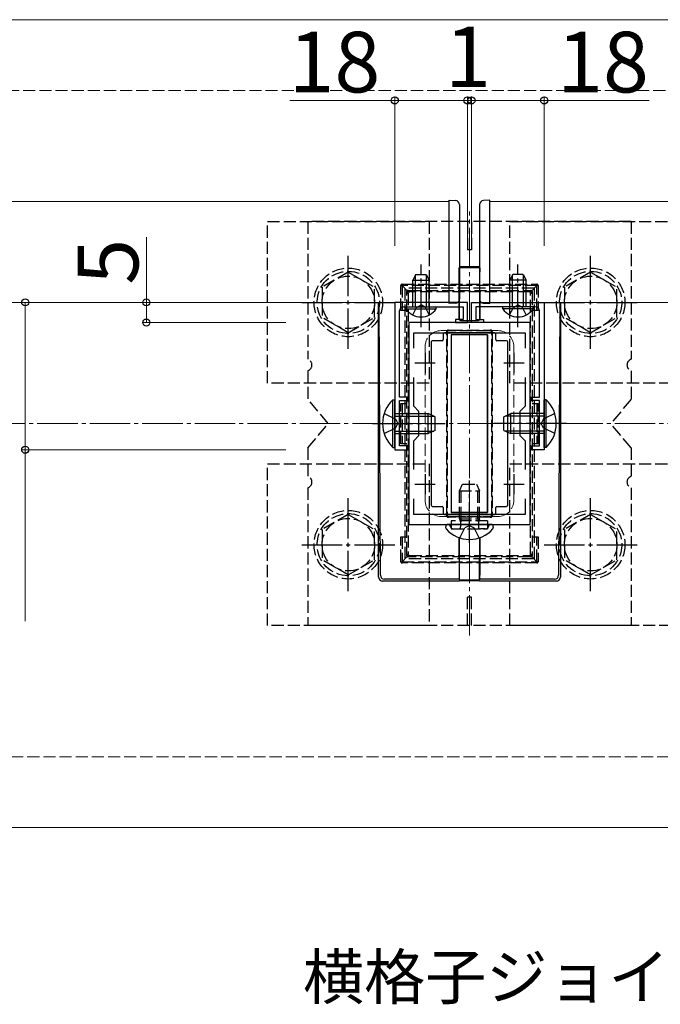
# Model space of a CAD drawing. Extents: x 0 to 1751, y 0 to 2615.
# Drawn here: x 1447 to 1606, y 2058 to 2302 of the extents above; entities that cross this region are included whole.
import ezdxf

# ---------------------------------------------------------------- set-up
doc = ezdxf.new("R2010")
doc.units = 0
doc.linetypes.add('YCENTER_1', pattern=[13, 10, -1, 1, -1])
doc.linetypes.add('YHIDDEN_1', pattern=[4, 3, -1])
for name, color, linetype, lineweight in [('USER1', 3, 'CONTINUOUS', 13), ('YKK_11', 7, 'CONTINUOUS', 30), ('YKK_12', 2, 'CONTINUOUS', 13), ('YKK_13', 4, 'CONTINUOUS', 30), ('YKK_D', 6, 'CONTINUOUS', 13), ('YSS_K', 3, 'CONTINUOUS', 13)]:
    doc.layers.add(name, color=color, linetype=linetype, lineweight=lineweight)
doc.styles.add('text-b', font='txt')

msp = doc.modelspace()

# ---------------------------------------------------------------- linework, layer by layer
at = {"layer": 'YKK_11', "linetype": 'ByBlock', "lineweight": -2, "ltscale": 0.5}
for p, q in [((1540.27, 2232), (1540.27, 2195.5)), ((1558.27, 2232), (1540.27, 2232)), ((1542.47, 2230.9), (1546.31, 2230.9)), ((1546.31, 2230.9), (1546.5, 2231.02)), ((1546.5, 2231.02), (1547.05, 2231.02)), ((1547.05, 2231.02), (1547.23, 2230.9)), ((1547.23, 2230.9), (1557.17, 2230.9)), ((1557.17, 2230.9), (1557.17, 2227.8)), ((1558.27, 2227), (1558.27, 2232)), ((1559.27, 2227), (1559.27, 2232)), ((1559.27, 2232), (1577.27, 2232)), ((1570.31, 2230.9), (1560.37, 2230.9)), ((1560.37, 2230.9), (1560.37, 2227.8)), ((1570.5, 2231.02), (1570.31, 2230.9)), ((1571.05, 2231.02), (1570.5, 2231.02)), ((1571.23, 2230.9), (1571.05, 2231.02)), ((1575.07, 2230.9), (1571.23, 2230.9)), ((1577.27, 2232), (1577.27, 2195.5)), ((1541.47, 2208.5), (1541.47, 2229.9)), ((1576.07, 2208.5), (1576.07, 2229.9)), ((1543.77, 2227), (1543.77, 2177)), ((1573.77, 2227), (1543.77, 2227)), ((1557.17, 2227.8), (1555.27, 2227.8)), ((1555.27, 2227.8), (1555.27, 2227)), ((1555.27, 2227), (1558.27, 2227)), ((1562.27, 2227), (1559.27, 2227)), ((1560.37, 2227.8), (1562.27, 2227.8)), ((1562.27, 2227.8), (1562.27, 2227)), ((1573.77, 2177), (1573.77, 2227)), ((1544.97, 2220.63), (1544.97, 2224.5)), ((1544.97, 2224.5), (1572.57, 2224.5)), ((1572.57, 2224.5), (1572.57, 2220.63)), ((1544.97, 2206.3), (1544.97, 2213.37)), ((1572.57, 2213.37), (1572.57, 2206.3)), ((1543.47, 2208.5), (1541.47, 2208.5)), ((1541.47, 2202.46), (1541.47, 2207.7)), ((1541.47, 2207.7), (1543.47, 2207.7)), ((1543.47, 2207.7), (1543.47, 2208.5)), ((1574.07, 2207.7), (1574.07, 2208.5)), ((1574.07, 2208.5), (1576.07, 2208.5)), ((1576.07, 2207.7), (1574.07, 2207.7)), ((1576.07, 2202.46), (1576.07, 2207.7)), ((1546.27, 2205), (1544.97, 2206.3)), ((1546.27, 2199), (1546.27, 2205)), ((1572.57, 2206.3), (1571.27, 2205)), ((1571.27, 2205), (1571.27, 2199)), ((1541.35, 2202.28), (1541.47, 2202.46)), ((1541.35, 2201.73), (1541.35, 2202.28)), ((1541.47, 2201.54), (1541.35, 2201.73)), ((1576.19, 2202.28), (1576.07, 2202.46)), ((1576.07, 2201.54), (1576.19, 2201.73)), ((1576.19, 2201.73), (1576.19, 2202.28)), ((1541.47, 2196.5), (1541.47, 2201.54)), ((1576.07, 2196.5), (1576.07, 2201.54)), ((1544.97, 2197.7), (1546.27, 2199)), ((1544.97, 2190.63), (1544.97, 2197.7)), ((1571.27, 2199), (1572.57, 2197.7)), ((1572.57, 2197.7), (1572.57, 2190.63)), ((1540.27, 2195.5), (1543.47, 2195.5)), ((1543.47, 2196.5), (1541.47, 2196.5)), ((1543.47, 2195.5), (1543.47, 2196.5)), ((1574.07, 2195.5), (1574.07, 2196.5)), ((1574.07, 2196.5), (1576.07, 2196.5)), ((1577.27, 2195.5), (1574.07, 2195.5)), ((1544.97, 2179.5), (1544.97, 2183.37)), ((1572.57, 2183.37), (1572.57, 2179.5)), ((1572.57, 2179.5), (1544.97, 2179.5)), ((1543.77, 2177), (1573.77, 2177))]:
    msp.add_line(p, q, dxfattribs=at)
at = {"layer": 'YKK_11', "ltscale": 0.5}
for p, q in [((1547.77, 2219.5), (1547.77, 2214.5)), ((1569.77, 2219.5), (1569.77, 2214.5)), ((1545.27, 2217), (1550.27, 2217)), ((1567.27, 2217), (1572.27, 2217)), ((1547.77, 2189.5), (1547.77, 2184.5)), ((1569.77, 2189.5), (1569.77, 2184.5)), ((1545.27, 2187), (1550.27, 2187)), ((1567.27, 2187), (1572.27, 2187))]:
    msp.add_line(p, q, dxfattribs=at)
at = {"layer": 'YKK_11', "linetype": 'ByBlock', "lineweight": -2, "ltscale": 0.5}
for centre, start, end in [((1542.47, 2229.9), 90, 180), ((1575.07, 2229.9), 0, 90)]:
    msp.add_arc(centre, 1, start, end, dxfattribs=at)
at = {"layer": 'YKK_12'}
for p, q in [((1078.62, 2302), (1680, 2302)), ((1553.77, 2257), (603.77, 2257)), ((1553.77, 2232), (1553.77, 2257)), ((1563.77, 2232), (1563.77, 2257)), ((1680, 2257), (1563.77, 2257)), ((603.77, 2232), (1553.77, 2232)), ((1563.77, 2232), (1680, 2232)), ((1078.62, 2102), (1680, 2102))]:
    msp.add_line(p, q, dxfattribs=at)
at = {"layer": 'YKK_12', "linetype": 'YCENTER_1'}
msp.add_line((1558.77, 2149.5), (1558.77, 2254.5), dxfattribs=at)
at = {"layer": 'YKK_12', "linetype": 'YHIDDEN_1'}
for p, q in [((1565.77, 2225), (1551.77, 2225)), ((1547.77, 2221), (1547.77, 2183)), ((1569.77, 2221), (1569.77, 2183)), ((1565.77, 2179), (1551.77, 2179))]:
    msp.add_line(p, q, dxfattribs=at)
for centre, start, end in [((1551.77, 2221), 90, 180), ((1565.77, 2221), 0, 90), ((1551.77, 2183), 180, 270), ((1565.77, 2183), 270, 0)]:
    msp.add_arc(centre, 4, start, end, dxfattribs=at)
at = {"layer": 'YKK_13'}
for p, q in [((1553.77, 2257.3), (1555.33, 2257.21)), ((1553.77, 2231.7), (1553.77, 2257.3)), ((1556.27, 2256.21), (1556.27, 2255.91)), ((1556.27, 2255.91), (1556.27, 2233.09)), ((1561.27, 2256.21), (1561.27, 2255.91)), ((1561.27, 2255.91), (1561.27, 2233.09)), ((1563.77, 2257.3), (1562.21, 2257.21)), ((1563.77, 2231.7), (1563.77, 2257.3)), ((1556.24, 2240.56), (1556.27, 2240.66)), ((1556.27, 2240.66), (1556.24, 2229.19)), ((1556.27, 2241), (1556.31, 2240.9)), ((1556.27, 2240.66), (1561.27, 2240.66)), ((1556.31, 2240.9), (1561.24, 2240.9)), ((1561.24, 2240.9), (1561.27, 2241)), ((1561.31, 2240.56), (1561.27, 2240.66)), ((1561.27, 2240.66), (1561.3, 2229.19)), ((1545.47, 2238.9), (1544.77, 2237.5)), ((1545.43, 2230.9), (1545.43, 2238.81)), ((1545.47, 2238.9), (1548.07, 2238.9)), ((1548.07, 2238.9), (1548.77, 2237.5)), ((1548.12, 2230.9), (1548.12, 2238.81)), ((1556.22, 2229.19), (1556.22, 2239.56)), ((1561.32, 2229.19), (1561.32, 2239.56)), ((1569.47, 2238.9), (1568.77, 2237.5)), ((1569.43, 2230.9), (1569.43, 2238.81)), ((1572.07, 2238.9), (1569.47, 2238.9)), ((1572.07, 2238.9), (1572.77, 2237.5)), ((1572.12, 2230.9), (1572.12, 2238.81)), ((1544.77, 2230.9), (1544.77, 2237.5)), ((1544.77, 2237.5), (1548.77, 2237.5)), ((1548.77, 2230.9), (1548.77, 2237.5)), ((1572.77, 2237.5), (1568.77, 2237.5)), ((1568.77, 2230.9), (1568.77, 2237.5)), ((1572.77, 2230.9), (1572.77, 2237.5)), ((1536.27, 2164), (1536.27, 2232)), ((1536.71, 2164.44), (1536.4, 2232)), ((1543.02, 2230.39), (1543.02, 2230.9)), ((1543.02, 2230.9), (1550.52, 2230.9)), ((1550.52, 2230.39), (1550.52, 2230.9)), ((1555.33, 2231.8), (1553.77, 2231.7)), ((1556.27, 2233.09), (1556.27, 2232.79)), ((1561.27, 2233.09), (1561.27, 2232.79)), ((1562.21, 2231.8), (1563.77, 2231.7)), ((1567.02, 2230.39), (1567.02, 2230.9)), ((1574.52, 2230.9), (1567.02, 2230.9)), ((1574.52, 2230.39), (1574.52, 2230.9)), ((1581.15, 2232), (1580.84, 2164.44)), ((1581.27, 2232), (1581.27, 2164)), ((1543.02, 2230.39), (1550.52, 2230.39)), ((1556.22, 2227.78), (1556.22, 2229.19)), ((1556.24, 2229.19), (1556.24, 2227.8)), ((1561.3, 2229.19), (1561.31, 2227.8)), ((1561.32, 2227.78), (1561.32, 2229.19)), ((1574.52, 2230.39), (1567.02, 2230.39)), ((1556.52, 2227.48), (1561.02, 2227.48)), ((1556.54, 2227.5), (1561.01, 2227.5)), ((1552.27, 2224.2), (1552.27, 2222.8)), ((1564.97, 2224.5), (1552.57, 2224.5)), ((1563.27, 2224), (1554.27, 2224)), ((1554.27, 2224), (1554.27, 2180)), ((1563.27, 2224), (1554.27, 2224)), ((1554.27, 2224), (1554.27, 2180)), ((1563.27, 2224), (1563.27, 2180)), ((1563.27, 2180), (1563.27, 2224)), ((1565.27, 2222.8), (1565.27, 2224.2)), ((1549.27, 2222.2), (1549.27, 2181.8)), ((1551.97, 2222.5), (1549.57, 2222.5)), ((1567.97, 2222.5), (1565.57, 2222.5)), ((1568.27, 2181.8), (1568.27, 2222.2)), ((1539.76, 2196.1), (1539.76, 2207.9)), ((1539.76, 2207.9), (1540.27, 2207.9)), ((1540.27, 2196.1), (1540.27, 2207.9)), ((1577.78, 2207.9), (1577.27, 2207.9)), ((1577.27, 2196.1), (1577.27, 2207.9)), ((1577.78, 2196.1), (1577.78, 2207.9)), ((1540.27, 2204.5), (1548.57, 2204.5)), ((1548.57, 2199.5), (1548.57, 2204.5)), ((1550.27, 2203.7), (1548.57, 2204.5)), ((1567.27, 2203.7), (1568.97, 2204.5)), ((1568.97, 2199.5), (1568.97, 2204.5)), ((1577.27, 2204.5), (1568.97, 2204.5)), ((1540.27, 2203.85), (1549.96, 2203.85)), ((1550.27, 2200.3), (1550.27, 2203.7)), ((1567.27, 2200.3), (1567.27, 2203.7)), ((1577.27, 2203.85), (1567.58, 2203.85)), ((1540.27, 2200.15), (1549.96, 2200.15)), ((1540.27, 2199.5), (1548.57, 2199.5)), ((1550.27, 2200.3), (1548.57, 2199.5)), ((1567.27, 2200.3), (1568.97, 2199.5)), ((1577.27, 2200.15), (1567.58, 2200.15)), ((1577.27, 2199.5), (1568.97, 2199.5)), ((1539.76, 2196.1), (1540.27, 2196.1)), ((1577.78, 2196.1), (1577.27, 2196.1)), ((1549.57, 2181.5), (1551.97, 2181.5)), ((1552.27, 2181.2), (1552.27, 2179.8)), ((1563.27, 2180), (1554.27, 2180)), ((1554.27, 2180), (1563.27, 2180)), ((1565.27, 2179.8), (1565.27, 2181.2)), ((1565.57, 2181.5), (1567.97, 2181.5)), ((1552.57, 2179.5), (1564.97, 2179.5)), ((1552.87, 2176.46), (1552.87, 2176.26)), ((1553.52, 2177), (1553.42, 2177)), ((1564.02, 2177), (1553.52, 2177)), ((1564.02, 2177), (1563.67, 2177)), ((1564.13, 2177), (1564.02, 2177)), ((1564.67, 2176.46), (1564.67, 2176.26)), ((1556.22, 2173.74), (1556.22, 2164.44)), ((1556.27, 2163.34), (1556.24, 2173.73)), ((1561.27, 2163.34), (1561.3, 2173.73)), ((1561.32, 2173.74), (1561.32, 2164.44)), ((1556.27, 2163), (1537.27, 2163)), ((1556.24, 2163.44), (1537.7, 2163.44)), ((1556.24, 2163.44), (1556.27, 2163.34)), ((1556.27, 2163.34), (1561.27, 2163.34)), ((1556.27, 2163), (1556.31, 2163.11)), ((1556.31, 2163.11), (1561.24, 2163.11)), ((1561.24, 2163.11), (1561.27, 2163)), ((1561.31, 2163.44), (1561.27, 2163.34)), ((1580.28, 2163), (1561.27, 2163)), ((1579.84, 2163.44), (1561.31, 2163.44))]:
    msp.add_line(p, q, dxfattribs=at)
at = {"layer": 'YKK_13', "linetype": 'YHIDDEN_1'}
for p, q in [((1508.77, 2212), (1508.77, 2252)), ((1508.77, 2252), (1548.77, 2252)), ((1518.77, 2252), (1518.77, 2217.91)), ((1598.77, 2252), (1518.77, 2252)), ((1548.77, 2252), (1548.77, 2212)), ((1558.27, 2252), (1558.27, 2245)), ((1559.27, 2252), (1559.27, 2245)), ((1568.77, 2212), (1568.77, 2252)), ((1568.77, 2252), (1608.77, 2252)), ((1598.77, 2252), (1598.77, 2217.91)), ((1559.27, 2245), (1558.27, 2245)), ((1528.77, 2239.5), (1522.27, 2235.76)), ((1528.77, 2239.5), (1535.27, 2235.76)), ((1588.77, 2239.5), (1582.27, 2235.76)), ((1588.77, 2239.5), (1595.27, 2235.76)), ((1522.27, 2235.76), (1522.27, 2228.24)), ((1535.27, 2228.25), (1535.27, 2235.76)), ((1541.77, 2229.98), (1541.77, 2236.18)), ((1541.77, 2236.18), (1542.07, 2236.18)), ((1542.07, 2236.48), (1575.47, 2236.48)), ((1542.07, 2236.48), (1542.07, 2236.18)), ((1575.47, 2236.18), (1542.07, 2236.18)), ((1543.36, 2234.89), (1542.07, 2236.18)), ((1542.07, 2236.18), (1542.07, 2229.98)), ((1574.18, 2234.89), (1575.47, 2236.18)), ((1575.47, 2236.48), (1575.47, 2236.18)), ((1575.77, 2236.18), (1575.47, 2236.18)), ((1575.47, 2229.98), (1575.47, 2236.18)), ((1575.77, 2236.18), (1575.77, 2229.98)), ((1582.27, 2235.76), (1582.27, 2228.24)), ((1595.27, 2228.25), (1595.27, 2235.76)), ((1574.77, 2235.5), (1542.77, 2235.5)), ((1542.77, 2235.5), (1542.77, 2168.5)), ((1543.27, 2234.31), (1543.27, 2234.68)), ((1543.27, 2169.69), (1543.27, 2234.31)), ((1543.57, 2234.98), (1543.98, 2234.98)), ((1543.62, 2234.29), (1543.62, 2169.67)), ((1543.98, 2234.98), (1573.57, 2234.98)), ((1543.98, 2234.98), (1543.98, 2234.61)), ((1573.57, 2234.61), (1543.98, 2234.61)), ((1573.57, 2234.98), (1573.97, 2234.98)), ((1573.57, 2234.98), (1573.57, 2234.61)), ((1573.92, 2169.67), (1573.92, 2234.29)), ((1574.27, 2234.68), (1574.27, 2234.31)), ((1574.27, 2234.31), (1574.27, 2169.69)), ((1574.77, 2235.5), (1574.77, 2168.5)), ((1545.63, 2230.75), (1546.77, 2231.36)), ((1547.92, 2230.75), (1546.77, 2231.36)), ((1569.63, 2230.75), (1570.77, 2231.36)), ((1571.92, 2230.75), (1570.77, 2231.36)), ((1543.27, 2229.98), (1541.77, 2229.98)), ((1544.72, 2228.89), (1545.63, 2230.75)), ((1548.82, 2228.89), (1547.92, 2230.75)), ((1568.72, 2228.89), (1569.63, 2230.75)), ((1572.82, 2228.89), (1571.92, 2230.75)), ((1575.77, 2229.98), (1574.27, 2229.98)), ((1528.77, 2224.5), (1522.27, 2228.24)), ((1528.77, 2224.5), (1535.27, 2228.24)), ((1588.77, 2224.5), (1582.27, 2228.24)), ((1588.77, 2224.5), (1595.27, 2228.24)), ((1553.13, 2179.86), (1553.13, 2224.1)), ((1553.27, 2224.68), (1553.27, 2224.12)), ((1553.27, 2224.12), (1553.27, 2179.88)), ((1554.13, 2224.98), (1553.57, 2224.98)), ((1554.13, 2225.11), (1563.41, 2225.11)), ((1554.13, 2224.98), (1554.13, 2225.11)), ((1563.41, 2224.98), (1554.13, 2224.98)), ((1563.41, 2225.11), (1563.41, 2224.98)), ((1563.97, 2224.98), (1563.41, 2224.98)), ((1564.27, 2224.12), (1564.27, 2224.68)), ((1564.27, 2179.88), (1564.27, 2224.12)), ((1564.42, 2224.1), (1564.42, 2179.86)), ((1518.77, 2215.09), (1518.77, 2208)), ((1598.77, 2215.09), (1598.77, 2208)), ((1548.77, 2212), (1508.77, 2212)), ((1608.77, 2212), (1568.77, 2212)), ((1523.77, 2202), (1518.77, 2208)), ((1541.77, 2206.98), (1543.27, 2206.98)), ((1541.77, 2196.98), (1541.77, 2206.98)), ((1542.07, 2206.98), (1542.07, 2196.98)), ((1574.27, 2206.98), (1575.77, 2206.98)), ((1575.47, 2206.98), (1575.47, 2196.98)), ((1575.77, 2196.98), (1575.77, 2206.98)), ((1598.77, 2208), (1593.77, 2202)), ((1537.66, 2204.5), (1540.44, 2203.15)), ((1579.88, 2204.5), (1577.1, 2203.15)), ((1518.77, 2196), (1523.77, 2202)), ((1540.44, 2203.15), (1541.05, 2202)), ((1540.44, 2200.86), (1541.05, 2202)), ((1577.1, 2203.15), (1576.5, 2202)), ((1577.1, 2200.86), (1576.5, 2202)), ((1598.77, 2196), (1593.77, 2202)), ((1537.66, 2199.5), (1540.44, 2200.86)), ((1579.88, 2199.5), (1577.1, 2200.86)), ((1543.27, 2196.98), (1541.77, 2196.98)), ((1575.77, 2196.98), (1574.27, 2196.98)), ((1518.77, 2196), (1518.77, 2188.91)), ((1598.77, 2196), (1598.77, 2188.91)), ((1508.77, 2152), (1508.77, 2192)), ((1508.77, 2192), (1548.77, 2192)), ((1548.77, 2192), (1548.77, 2152)), ((1568.77, 2152), (1568.77, 2192)), ((1568.77, 2192), (1608.77, 2192)), ((1556.27, 2185.3), (1557.07, 2187)), ((1557.07, 2187), (1560.47, 2187)), ((1560.47, 2187), (1561.27, 2185.3)), ((1518.77, 2186.09), (1518.77, 2152)), ((1556.27, 2185.3), (1561.27, 2185.3)), ((1556.27, 2178.4), (1556.27, 2185.3)), ((1556.7, 2178.4), (1556.7, 2186.22)), ((1560.84, 2178.4), (1560.84, 2186.22)), ((1561.27, 2178.4), (1561.27, 2185.3)), ((1598.77, 2186.09), (1598.77, 2152)), ((1553.27, 2179.88), (1553.27, 2179.28)), ((1564.27, 2179.28), (1564.27, 2179.88)), ((1528.77, 2179.5), (1522.27, 2175.76)), ((1528.77, 2179.5), (1535.27, 2175.76)), ((1553.57, 2178.98), (1554.17, 2178.98)), ((1554.17, 2178.98), (1563.37, 2178.98)), ((1554.17, 2178.98), (1554.17, 2178.82)), ((1563.37, 2178.82), (1554.17, 2178.82)), ((1563.27, 2177.9), (1554.27, 2177.9)), ((1554.27, 2177.9), (1554.27, 2175.9)), ((1556.27, 2178.4), (1561.27, 2178.4)), ((1556.27, 2178.4), (1556.44, 2177.9)), ((1556.44, 2177.9), (1556.57, 2177.51)), ((1556.64, 2177.9), (1556.57, 2177.3)), ((1556.57, 2177.51), (1556.57, 2177)), ((1556.7, 2178.4), (1556.64, 2177.9)), ((1560.84, 2178.4), (1560.9, 2177.9)), ((1560.9, 2177.9), (1560.97, 2177.3)), ((1561.1, 2177.9), (1560.97, 2177.51)), ((1560.97, 2177.51), (1560.97, 2177)), ((1561.27, 2178.4), (1561.1, 2177.9)), ((1563.27, 2177.9), (1563.27, 2175.9)), ((1563.37, 2178.98), (1563.97, 2178.98)), ((1563.37, 2178.82), (1563.37, 2178.98)), ((1588.77, 2179.5), (1582.27, 2175.76)), ((1588.77, 2179.5), (1595.27, 2175.76)), ((1522.27, 2175.76), (1522.27, 2168.24)), ((1535.27, 2168.25), (1535.27, 2175.76)), ((1554.08, 2176.43), (1553.99, 2176.67)), ((1554.27, 2175.9), (1563.27, 2175.9)), ((1554.83, 2175.9), (1556.07, 2175.9)), ((1556.4, 2173.67), (1557.63, 2176.14)), ((1556.57, 2177), (1556.57, 2176.4)), ((1558.77, 2176.74), (1557.63, 2176.14)), ((1558.77, 2176.74), (1559.92, 2176.14)), ((1561.14, 2173.67), (1559.92, 2176.14)), ((1560.97, 2177), (1560.97, 2176.4)), ((1562.71, 2175.9), (1561.47, 2175.9)), ((1563.46, 2176.43), (1563.55, 2176.67)), ((1582.27, 2175.76), (1582.27, 2168.24)), ((1595.27, 2168.25), (1595.27, 2175.76)), ((1541.77, 2173.98), (1543.27, 2173.98)), ((1541.77, 2167.78), (1541.77, 2173.98)), ((1542.07, 2173.98), (1542.07, 2167.78)), ((1574.27, 2173.98), (1575.77, 2173.98)), ((1575.47, 2167.78), (1575.47, 2173.98)), ((1575.77, 2173.98), (1575.77, 2167.78)), ((1528.77, 2164.5), (1522.27, 2168.24)), ((1528.77, 2164.5), (1535.27, 2168.24)), ((1541.77, 2167.78), (1542.07, 2167.78)), ((1543.36, 2169.07), (1542.07, 2167.78)), ((1542.07, 2167.78), (1575.47, 2167.78)), ((1542.07, 2167.48), (1542.07, 2167.78)), ((1575.47, 2167.48), (1542.07, 2167.48)), ((1574.77, 2168.5), (1542.77, 2168.5)), ((1543.27, 2169.28), (1543.27, 2169.69)), ((1543.94, 2168.98), (1543.57, 2168.98)), ((1543.94, 2169.31), (1543.94, 2168.98)), ((1543.94, 2169.31), (1573.6, 2169.31)), ((1573.6, 2168.98), (1543.94, 2168.98)), ((1573.6, 2169.31), (1573.6, 2168.98)), ((1573.97, 2168.98), (1573.6, 2168.98)), ((1574.18, 2169.07), (1575.47, 2167.78)), ((1574.27, 2169.69), (1574.27, 2169.28)), ((1575.47, 2167.48), (1575.47, 2167.78)), ((1575.77, 2167.78), (1575.47, 2167.78)), ((1588.77, 2164.5), (1582.27, 2168.24)), ((1588.77, 2164.5), (1595.27, 2168.24)), ((1559.27, 2159), (1558.27, 2159)), ((1558.27, 2152), (1558.27, 2159)), ((1559.27, 2152), (1559.27, 2159)), ((1548.77, 2152), (1508.77, 2152)), ((1598.77, 2152), (1518.77, 2152)), ((1608.77, 2152), (1568.77, 2152))]:
    msp.add_line(p, q, dxfattribs=at)
at = {"layer": 'YKK_13', "linetype": 'YCENTER_1'}
for p, q in [((1528.77, 2220.5), (1528.77, 2243.5)), ((1588.77, 2220.5), (1588.77, 2243.5)), ((1546.77, 2225.9), (1546.77, 2241.4)), ((1570.77, 2225.9), (1570.77, 2241.4)), ((1517.27, 2232), (1540.27, 2232)), ((1577.27, 2232), (1600.27, 2232)), ((1534.77, 2202), (1552.77, 2202)), ((1582.77, 2202), (1564.77, 2202)), ((1558.77, 2172.5), (1558.77, 2187.91)), ((1528.77, 2160.5), (1528.77, 2183.5)), ((1588.77, 2160.5), (1588.77, 2183.5)), ((1517.27, 2172), (1540.27, 2172)), ((1577.27, 2172), (1600.27, 2172))]:
    msp.add_line(p, q, dxfattribs=at)
at = {"layer": 'YKK_13', "linetype": 'YHIDDEN_1'}
for centre, radius in [((1528.77, 2232), 8.5), ((1528.77, 2232), 7.7), ((1528.77, 2232), 6.5), ((1588.77, 2232), 8.5), ((1588.77, 2232), 7.7), ((1588.77, 2232), 6.5), ((1528.77, 2172), 8.5), ((1528.77, 2172), 7.7), ((1588.77, 2172), 8.5), ((1588.77, 2172), 7.7), ((1528.77, 2172), 6.5), ((1588.77, 2172), 6.5)]:
    msp.add_circle(centre, radius, dxfattribs=at)
at = {"layer": 'YKK_13'}
for centre, radius, start, end in [((1555.27, 2256.21), 1, 0, 86.5), ((1562.27, 2256.21), 1, 93.5, 180), ((1555.27, 2232.79), 1, 273.5, 0), ((1562.27, 2232.79), 1, 180, 266.5), ((1546.77, 2232.93), 4.53, 214.0667, 325.9333), ((1570.77, 2232.93), 4.53, 214.0667, 325.9333), ((1545.5, 2202), 8.23, 134.2189, 225.7811), ((1572.04, 2202), 8.23, 314.2189, 45.7811), ((1553.42, 2176.46), 0.545, 90, 180), ((1553.42, 2176.26), 0.55, 180, 221.5608), ((1558.77, 2181), 7.7, 221.5608, 318.4392), ((1564.13, 2176.46), 0.545, 0, 90), ((1564.12, 2176.26), 0.55, 318.4392, 0), ((1537.71, 2164.44), 1, 180.4439, 269.8184), ((1579.84, 2164.44), 1, 270.1816, 359.5561)]:
    msp.add_arc(centre, radius, start, end, dxfattribs=at)
at = {"layer": 'YKK_13', "linetype": 'YHIDDEN_1'}
for centre, radius, start, end in [((1542.07, 2236.18), 0.3, 90, 180), ((1575.47, 2236.18), 0.3, 0, 90), ((1543.57, 2234.68), 0.3, 90, 180), ((1543.51, 2235.21), 0.583, 245.5076, 278.4015), ((1543.53, 2235.53), 1.24, 258.1988, 274.5124), ((1542.58, 2234.73), 1.02, 354.6537, 14.234), ((1574.02, 2235.53), 1.24, 265.4876, 281.8012), ((1574.96, 2234.73), 1.02, 165.766, 185.3463), ((1574.03, 2235.21), 0.583, 261.5985, 294.4924), ((1573.97, 2234.68), 0.3, 0, 90), ((1553.57, 2224.66), 0.482, 85.2476, 185.0487), ((1553.12, 2224.84), 0.22, 263.2103, 313.8652), ((1553.15, 2224.47), 0.377, 266.368, 288.831), ((1553.57, 2224.68), 0.3, 90, 180), ((1553.37, 2225.12), 0.242, 325.2345, 5.9832), ((1563.97, 2224.66), 0.482, 354.9438, 94.7599), ((1564.17, 2225.12), 0.242, 174.0168, 214.7655), ((1563.97, 2224.68), 0.3, 0, 90), ((1564.42, 2224.84), 0.22, 226.1348, 276.7897), ((1564.39, 2224.47), 0.377, 251.169, 273.632), ((1518.27, 2216.5), 1.5, 289.4712, 70.5288), ((1599.27, 2216.5), 1.5, 109.4712, 250.5288), ((1518.27, 2187.5), 1.5, 289.4712, 70.5288), ((1599.27, 2187.5), 1.5, 109.4712, 250.5288), ((1553.15, 2180.24), 0.377, 266.368, 288.831), ((1564.39, 2180.24), 0.377, 251.169, 273.632), ((1553.57, 2179.26), 0.481, 175.0632, 275.184), ((1553.12, 2178.86), 0.439, 70.3595, 94.267), ((1553.57, 2179.28), 0.3, 180, 270), ((1553.3, 2178.82), 0.313, 353.5479, 30.9642), ((1563.97, 2179.26), 0.481, 264.8078, 4.945), ((1564.24, 2178.82), 0.313, 149.0358, 186.4521), ((1563.97, 2179.28), 0.3, 270, 0), ((1564.42, 2178.86), 0.439, 85.733, 109.6405), ((1553.52, 2176.5), 0.5, 20, 90), ((1554.83, 2176.7), 0.8, 200, 270), ((1556.07, 2176.4), 0.5, 270, 0), ((1561.47, 2176.4), 0.5, 180, 270), ((1562.71, 2176.7), 0.8, 270, 340), ((1564.02, 2176.5), 0.5, 90, 160), ((1542.07, 2167.78), 0.3, 180, 270), ((1543.53, 2170.9), 1.24, 258.1988, 274.5124), ((1543.57, 2169.28), 0.3, 180, 270), ((1543.51, 2163.88), 5.41, 89.0951, 92.5318), ((1542.63, 2169.21), 0.972, 346.4219, 4.5121), ((1574.02, 2170.9), 1.24, 265.4876, 281.8012), ((1574.92, 2169.21), 0.972, 175.4879, 193.5781), ((1574.03, 2163.88), 5.41, 87.4682, 90.9049), ((1573.97, 2169.28), 0.3, 270, 0), ((1575.47, 2167.78), 0.3, 270, 0)]:
    msp.add_arc(centre, radius, start, end, dxfattribs=at)
at = {"layer": 'YKK_13', "extrusion": (0, 0, -1)}
for centre, major_axis, ratio, start_param, end_param in [((1556.24, 2239.56), (0, -1), 0.017455, 1.570796, 3.089233), ((1561.31, 2239.56), (0, -1), 0.017455, 3.193953, 4.712389), ((1556.52, 2227.78), (0.212, 0.212), 0.999695, 2.356347, 3.926839), ((1556.54, 2227.8), (-0.123, -0.275), 0.996125, 5.863502, 7.433993), ((1561.01, 2227.8), (0.123, -0.275), 0.996125, 5.132377, 6.702869), ((1561.02, 2227.78), (-0.212, 0.212), 0.999695, 2.356347, 3.926839)]:
    msp.add_ellipse(centre, major_axis=major_axis, ratio=ratio, start_param=start_param, end_param=end_param, dxfattribs=at)
at = {"layer": 'YKK_13', "linetype": 'YHIDDEN_1'}
for centre, major_axis, ratio, start_param, end_param in [((1543.42, 2234.68), (3.04, -0.21), 0.01114, 4.770715, 4.89603), ((1543.57, 2234.53), (0.21, -3.04), 0.01114, 1.491105, 1.603494), ((1574.12, 2234.68), (3.04, 0.21), 0.01114, 4.528748, 4.654063), ((1573.97, 2234.53), (-0.21, -3.04), 0.01114, 4.679691, 4.79208), ((1552.97, 2225.15), (0.21, -3.04), 0.027874, 1.215075, 1.392902), ((1552.84, 2225.28), (3.04, -0.21), 0.027874, 4.970049, 5.152305), ((1564.7, 2225.28), (3.04, 0.21), 0.027874, 4.272473, 4.454729), ((1564.57, 2225.15), (-0.21, -3.04), 0.027874, 4.890283, 5.068111), ((1552.97, 2178.55), (-0.21, -3.04), 0.022498, 1.823615, 2.018717), ((1564.57, 2178.55), (0.21, -3.04), 0.022498, 4.264468, 4.45957), ((1553.1, 2178.68), (3.04, 0.21), 0.022498, 1.209486, 1.40045), ((1564.44, 2178.68), (3.04, -0.21), 0.022498, 1.741143, 1.932107), ((1543.57, 2169.13), (-0.21, -3.04), 0.004381, 1.621924, 1.74882), ((1543.72, 2169.28), (3.04, 0.21), 0.004381, 1.498021, 1.611846), ((1573.82, 2169.28), (3.04, -0.21), 0.004381, 1.529747, 1.643572), ((1573.97, 2169.13), (0.21, -3.04), 0.004381, 4.534366, 4.661262)]:
    msp.add_ellipse(centre, major_axis=major_axis, ratio=ratio, start_param=start_param, end_param=end_param, dxfattribs=at)
at = {"layer": 'YKK_13'}
for centre, major_axis, ratio, start_param, end_param in [((1552.57, 2224.2), (-0.212, 0.212), 0.999695, 5.497939, 7.068431), ((1564.97, 2224.2), (0.212, 0.212), 0.999695, 5.497939, 7.068431), ((1549.57, 2222.2), (-0.212, 0.212), 0.999695, 5.497939, 7.068431), ((1551.97, 2222.8), (0.212, -0.212), 0.999695, 5.497939, 7.068431), ((1565.57, 2222.8), (-0.212, -0.212), 0.999695, 5.497939, 7.068431), ((1567.97, 2222.2), (0.212, 0.212), 0.999695, 5.497939, 7.068431), ((1549.57, 2181.8), (-0.212, -0.212), 0.999695, 5.497939, 7.068431), ((1551.97, 2181.2), (0.212, 0.212), 0.999695, 5.497939, 7.068431), ((1552.57, 2179.8), (-0.212, -0.212), 0.999695, 5.497939, 7.068431), ((1564.97, 2179.8), (0.212, -0.212), 0.999695, 5.497939, 7.068431), ((1565.57, 2181.2), (-0.212, 0.212), 0.999695, 5.497939, 7.068431), ((1567.97, 2181.8), (0.212, -0.212), 0.999695, 5.497939, 7.068431), ((1537.27, 2164.01), (0.487, 0.883), 0.991424, 2.078413, 3.641926), ((1556.24, 2164.44), (0, 1), 0.017455, 1.570796, 3.089233), ((1561.31, 2164.44), (0, 1), 0.017455, 3.193953, 4.712389), ((1580.27, 2164.01), (-0.487, 0.883), 0.991424, 2.641259, 4.204772)]:
    msp.add_ellipse(centre, major_axis=major_axis, ratio=ratio, start_param=start_param, end_param=end_param, dxfattribs=at)
at = {"layer": 'YKK_D'}
for p, q in [((1540.27, 2246), (1540.27, 2283)), ((1558.27, 2246), (1558.27, 2283)), ((1558.27, 2250), (1558.27, 2283)), ((1559.27, 2246), (1559.27, 2283)), ((1559.27, 2250), (1559.27, 2283)), ((1577.27, 2246), (1577.27, 2283)), ((1540.27, 2282), (1514.28, 2282)), ((1558.27, 2282), (1540.27, 2282)), ((1558.27, 2282), (1554.77, 2282)), ((1558.27, 2282), (1559.27, 2282)), ((1559.27, 2282), (1577.27, 2282)), ((1559.27, 2282), (1562.77, 2282)), ((1577.27, 2282), (1603.27, 2282)), ((1478.77, 2232), (1478.77, 2248.19)), ((1513.27, 2232), (1447.77, 2232)), ((1448.77, 2232), (1448.77, 2195.5)), ((1513.27, 2232), (1477.77, 2232)), ((1478.77, 2227), (1478.77, 2232)), ((1513.27, 2227), (1477.77, 2227)), ((1513.27, 2195.5), (1447.77, 2195.5)), ((1448.77, 2195.5), (1448.77, 2153.06))]:
    msp.add_line(p, q, dxfattribs=at)
at = {"layer": 'YKK_D', "linetype": 'ByBlock', "lineweight": -2}
for centre in [(1540.27, 2282), (1558.27, 2282), (1558.27, 2282), (1559.27, 2282), (1559.27, 2282), (1577.27, 2282), (1448.77, 2232), (1478.77, 2232), (1478.77, 2227), (1448.77, 2195.5)]:
    msp.add_circle(centre, 0.875, dxfattribs=at)
at = {"layer": 'YSS_K', "linetype": 'YHIDDEN_1'}
for p, q in [((576.27, 2284.5), (1680, 2284.5)), ((741.27, 2119.5), (1680, 2119.5))]:
    msp.add_line(p, q, dxfattribs=at)
at = {"layer": 'YSS_K', "linetype": 'YCENTER_1'}
msp.add_line((658.77, 2202), (1683, 2202), dxfattribs=at)

# ---------------------------------------------------------------- texts
at = {"layer": 'USER1', "style": 'text-b'}
msp.add_text('横格子ジョイント部', height=11.084, dxfattribs=at).set_placement((1517.56, 2059.45))
at = {"layer": 'YKK_D', "style": 'text-b'}
for s, p in [('18', (1513.98, 2284)), ('1', (1552.75, 2285.3)), ('18', (1580.47, 2284))]:
    msp.add_text(s, height=15, dxfattribs=at).set_placement(p)
msp.add_text('5', height=15, rotation=90, dxfattribs=at).set_placement((1476.77, 2236.39))

doc.saveas('drawing.dxf')
